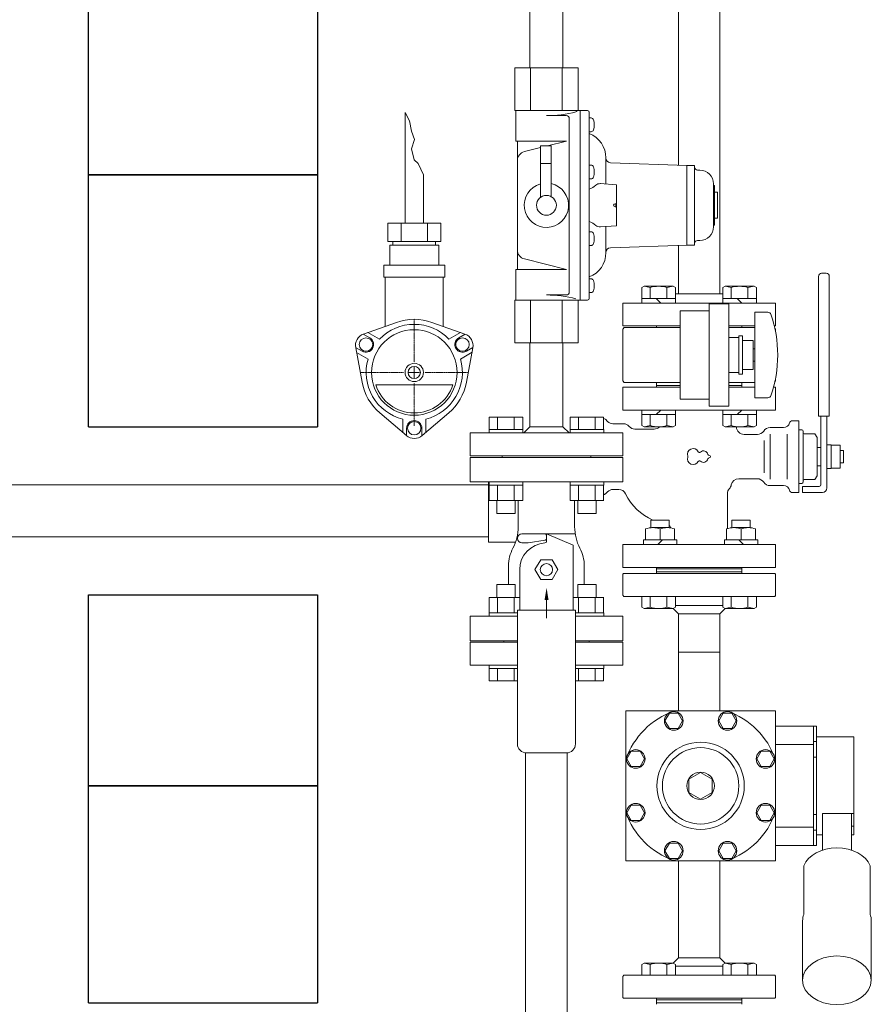
# Model space of a CAD drawing. Units: millimetres. Extents: x 3556 to 17756, y 2950 to 8651.
# Drawn here: x 5807 to 6365, y 6854 to 7499 of the extents above; entities that cross this region are included whole.
import ezdxf

# ---------------------------------------------------------------- set-up
doc = ezdxf.new("R2010")
doc.units = ezdxf.units.MM
doc.linetypes.add('CENTER2', pattern=[1.125, 0.75, -0.125, 0.125, -0.125])
doc.linetypes.add('実線', pattern=[0])
for name, color, linetype in [('1', 7, 'Continuous'), ('CSLAYER17', 7, 'Continuous'), ('HI_VB', 7, 'Continuous'), ('ガス管', 7, 'Continuous')]:
    doc.layers.add(name, color=color, linetype=linetype)
doc.layers.add('図面枠', color=7, linetype='Continuous', lineweight=50)

msp = doc.modelspace()

# ---------------------------------------------------------------- linework, layer by layer
at = {"color": 51, "linetype": 'Continuous', "lineweight": 9}
for p, q in [((6059.42, 7365.41), (6059.42, 7437.74)), ((6062.23, 7432.3), (6059.42, 7437.74)), ((6063.64, 7425.66), (6062.23, 7432.3)), ((6065.65, 7420.02), (6063.64, 7425.66)), ((6063.64, 7413.98), (6065.65, 7420.02)), ((6065.25, 7406.73), (6063.64, 7413.98)), ((6068.07, 7404.51), (6065.25, 7406.73)), ((6071.42, 7397.06), (6068.07, 7404.51)), ((6071.42, 7365.41), (6071.42, 7397.06)), ((6048.1, 7365.41), (6082.74, 7365.41)), ((6048.1, 7353.41), (6048.1, 7365.41)), ((6056.83, 7365.41), (6056.83, 7353.41)), ((6074.15, 7365.41), (6074.15, 7353.41)), ((6082.74, 7365.41), (6082.74, 7353.41)), ((6048.1, 7353.41), (6082.74, 7353.41)), ((6049.42, 7350.91), (6081.42, 7350.91)), ((6049.42, 7350.91), (6049.42, 7337.91)), ((6051.42, 7350.91), (6051.42, 7353.41)), ((6079.42, 7350.91), (6079.42, 7353.41)), ((6081.42, 7350.91), (6081.42, 7337.91)), ((6045.42, 7337.91), (6085.42, 7337.91)), ((6045.42, 7329.91), (6045.42, 7337.91)), ((6085.42, 7329.91), (6085.42, 7337.91)), ((6045.42, 7329.91), (6085.42, 7329.91)), ((6046.42, 7297.8), (6046.42, 7329.91)), ((6084.42, 7297.8), (6084.42, 7329.91)), ((6032.25, 7292.78), (6053.81, 7300.42)), ((6077.03, 7300.42), (6098.59, 7292.78)), ((6032, 7292.69), (6036.31, 7290.2)), ((6035.09, 7293.79), (6042.67, 7289.41)), ((6095.72, 7293.8), (6088.16, 7289.43)), ((6098.82, 7292.7), (6094.53, 7290.22)), ((6027.02, 7284.02), (6031.31, 7281.54)), ((6031.22, 7261.29), (6027.06, 7283.78)), ((6103.83, 7284.05), (6099.53, 7281.56)), ((6103.79, 7283.78), (6099.62, 7261.29)), ((6027.61, 7280.79), (6035.17, 7276.42)), ((6103.24, 7280.82), (6095.66, 7276.44)), ((6065.42, 7264.15), (6065.42, 7271.11)), ((6068.9, 7267.63), (6061.94, 7267.63)), ((6040.16, 7259.63), (6090.69, 7259.63)), ((6060.23, 7226.33), (6042.84, 7241.18)), ((6088.01, 7241.18), (6070.62, 7226.33)), ((6057.93, 7228.29), (6057.93, 7237.03)), ((6060.43, 7226.16), (6060.43, 7231.13)), ((6070.43, 7226.18), (6070.43, 7231.13)), ((6072.93, 7228.31), (6072.93, 7237.04))]:
    msp.add_line(p, q, dxfattribs=at)
at = {"color": 3, "linetype": 'Continuous', "lineweight": 9}
for p, q in [((6155.07, 7415.94), (6148.07, 7415.94)), ((6148.07, 7415.94), (6148.07, 7382.13)), ((6155.07, 7382.66), (6155.07, 7415.94)), ((6155.07, 7404.44), (6148.07, 7404.44))]:
    msp.add_line(p, q, dxfattribs=at)
at = {"color": 6, "linetype": 'Continuous', "lineweight": 9}
for p, q in [((6214.49, 7323.2), (6215.96, 7324.05)), ((6214.49, 7313.05), (6214.49, 7323.2)), ((6215.96, 7324.05), (6234.96, 7324.05)), ((6219.98, 7323.2), (6215.96, 7324.05)), ((6219.98, 7316.05), (6219.98, 7323.2)), ((6230.95, 7323.2), (6234.96, 7324.05)), ((6230.95, 7316.05), (6230.95, 7323.2)), ((6236.43, 7323.2), (6234.96, 7324.05)), ((6236.43, 7313.05), (6236.43, 7323.2)), ((6267.53, 7323.2), (6269, 7324.05)), ((6267.53, 7313.05), (6267.53, 7323.2)), ((6269, 7324.05), (6288, 7324.05)), ((6273.01, 7323.2), (6269, 7324.05)), ((6273.01, 7316.05), (6273.01, 7323.2)), ((6283.98, 7323.2), (6288, 7324.05)), ((6283.98, 7316.05), (6283.98, 7323.2)), ((6289.47, 7323.2), (6288, 7324.05)), ((6289.47, 7313.05), (6289.47, 7323.2)), ((6214.49, 7316.05), (6236.43, 7316.05)), ((6226.96, 7313.05), (6223.96, 7316.05)), ((6267.53, 7316.05), (6289.47, 7316.05)), ((6280, 7313.05), (6277, 7316.05)), ((6258.48, 7312.55), (6258.48, 7245.55)), ((6258.48, 7312.55), (6271.48, 7312.55)), ((6271.48, 7312.55), (6271.48, 7245.55)), ((6239.48, 7250.05), (6239.48, 7308.05)), ((6258.48, 7308.05), (6239.48, 7308.05)), ((6201.98, 7296.05), (6202.98, 7297.05)), ((6201.98, 7262.05), (6201.98, 7296.05)), ((6239.48, 7297.05), (6202.98, 7297.05)), ((6271.48, 7297.05), (6288.48, 7297.05)), ((6301.59, 7296.44), (6301.98, 7296.05)), ((6301.98, 7294.56), (6301.98, 7296.05)), ((6301.98, 7262.05), (6301.98, 7263.55)), ((6201.98, 7262.05), (6202.98, 7261.05)), ((6239.48, 7261.05), (6202.98, 7261.05)), ((6223.98, 7258.05), (6223.98, 7261.05)), ((6223.98, 7259.05), (6223.98, 7258.05)), ((6223.98, 7259.05), (6239.48, 7259.05)), ((6271.48, 7261.05), (6288.48, 7261.05)), ((6279.98, 7259.05), (6271.48, 7259.05)), ((6279.98, 7258.05), (6279.98, 7261.05)), ((6279.98, 7259.05), (6279.98, 7258.05)), ((6301.98, 7262.05), (6301.59, 7261.66)), ((6258.48, 7250.05), (6239.48, 7250.05)), ((6271.48, 7245.55), (6258.48, 7245.55)), ((6214.49, 7243.05), (6214.49, 7232.9)), ((6214.49, 7240.05), (6236.43, 7240.05)), ((6219.98, 7240.05), (6219.98, 7232.9)), ((6226.96, 7243.05), (6223.96, 7240.05)), ((6230.95, 7240.05), (6230.95, 7232.9)), ((6236.43, 7243.05), (6236.43, 7232.9)), ((6267.53, 7243.05), (6267.53, 7232.9)), ((6267.53, 7240.05), (6289.47, 7240.05)), ((6273.01, 7240.05), (6273.01, 7232.9)), ((6280, 7243.05), (6277, 7240.05)), ((6283.98, 7240.05), (6283.98, 7232.9)), ((6289.47, 7243.05), (6289.47, 7232.9)), ((6214.49, 7232.9), (6215.96, 7232.05)), ((6219.98, 7232.9), (6215.96, 7232.05)), ((6215.96, 7232.05), (6234.96, 7232.05)), ((6230.95, 7232.9), (6234.96, 7232.05)), ((6236.43, 7232.9), (6234.96, 7232.05)), ((6267.53, 7232.9), (6269, 7232.05)), ((6273.01, 7232.9), (6269, 7232.05)), ((6269, 7232.05), (6288, 7232.05)), ((6283.98, 7232.9), (6288, 7232.05)), ((6289.47, 7232.9), (6288, 7232.05)), ((6220.46, 7171.05), (6232.46, 7171.05)), ((6220.46, 7166.05), (6220.46, 7171.05)), ((6232.46, 7166.05), (6232.46, 7171.05)), ((6273.5, 7171.05), (6285.5, 7171.05)), ((6273.5, 7166.05), (6273.5, 7171.05)), ((6285.5, 7166.05), (6285.5, 7171.05)), ((6216.96, 7158.05), (6216.96, 7165.2)), ((6220.98, 7166.05), (6231.95, 7166.05)), ((6226.46, 7158.05), (6226.46, 7165.2)), ((6235.96, 7158.05), (6235.96, 7165.2)), ((6270, 7158.05), (6270, 7165.2)), ((6284.98, 7166.05), (6274.01, 7166.05)), ((6279.5, 7158.05), (6279.5, 7165.2)), ((6289, 7158.05), (6289, 7165.2)), ((6215.49, 7155.05), (6215.49, 7158.05)), ((6215.49, 7158.05), (6237.43, 7158.05)), ((6224.96, 7155.05), (6227.96, 7158.05)), ((6237.43, 7155.05), (6237.43, 7158.05)), ((6268.53, 7155.05), (6268.53, 7158.05)), ((6290.47, 7158.05), (6268.53, 7158.05)), ((6281, 7155.05), (6278, 7158.05)), ((6290.47, 7155.05), (6290.47, 7158.05)), ((6202.48, 7136.05), (6201.98, 7135.55)), ((6202.48, 7136.05), (6201.98, 7135.55)), ((6201.98, 7121.76), (6201.98, 7135.55)), ((6202.48, 7136.05), (6251.98, 7136.05)), ((6223.98, 7136.05), (6223.98, 7140.05)), ((6223.98, 7139.05), (6279.98, 7139.05)), ((6224.01, 7139.05), (6223.98, 7139.02)), ((6223.98, 7137.05), (6251.98, 7137.05)), ((6223.98, 7136.05), (6223.98, 7137.05)), ((6223.98, 7137.05), (6251.98, 7137.05)), ((6223.98, 7136.05), (6223.98, 7137.05)), ((6223.98, 7137.05), (6251.98, 7137.05)), ((6223.98, 7136.05), (6223.98, 7137.05)), ((6279.98, 7137.05), (6251.98, 7137.05)), ((6279.98, 7137.05), (6251.98, 7137.05)), ((6279.98, 7137.05), (6251.98, 7137.05)), ((6301.48, 7136.05), (6251.98, 7136.05)), ((6279.98, 7136.05), (6279.98, 7140.05)), ((6279.98, 7136.05), (6279.98, 7137.05)), ((6279.98, 7136.05), (6279.98, 7137.05)), ((6301.48, 7136.05), (6301.98, 7135.55)), ((6301.48, 7136.05), (6301.98, 7135.55)), ((6301.98, 7121.55), (6301.98, 7135.55)), ((6201.98, 7121.76), (6202.69, 7121.05)), ((6301.48, 7121.05), (6301.98, 7121.55)), ((6202.69, 7121.05), (6251.98, 7121.05)), ((6214.49, 7121.05), (6214.49, 7113.9)), ((6219.98, 7121.05), (6219.98, 7113.9)), ((6230.95, 7121.05), (6230.95, 7113.9)), ((6236.43, 7121.05), (6236.43, 7113.9)), ((6301.48, 7121.05), (6251.98, 7121.05)), ((6267.53, 7121.05), (6267.53, 7113.9)), ((6273.01, 7121.05), (6273.01, 7113.9)), ((6283.98, 7121.05), (6283.98, 7113.9)), ((6289.47, 7121.05), (6289.47, 7113.9)), ((6214.49, 7113.9), (6215.96, 7113.05)), ((6219.98, 7113.9), (6215.96, 7113.05)), ((6215.96, 7113.05), (6234.96, 7113.05)), ((6230.95, 7113.9), (6234.96, 7113.05)), ((6236.43, 7113.9), (6234.96, 7113.05)), ((6238.38, 7109.65), (6234.97, 7113.06)), ((6267.53, 7115.05), (6236.43, 7115.05)), ((6238.38, 7046.05), (6238.38, 7109.65)), ((6265.58, 7109.65), (6238.38, 7109.65)), ((6265.58, 7109.65), (6268.99, 7113.06)), ((6265.58, 7046.05), (6265.58, 7109.65)), ((6267.53, 7113.9), (6269, 7113.05)), ((6273.01, 7113.9), (6269, 7113.05)), ((6288, 7113.05), (6269, 7113.05)), ((6283.98, 7113.9), (6288, 7113.05)), ((6289.47, 7113.9), (6288, 7113.05)), ((6301.98, 7046.05), (6203.98, 7046.05)), ((6203.98, 7046.05), (6203.98, 6948.05)), ((6232.49, 7044.55), (6229.61, 7039.55)), ((6238.27, 7044.55), (6232.49, 7044.55)), ((6241.15, 7039.55), (6238.27, 7044.55)), ((6267.69, 7044.55), (6264.81, 7039.55)), ((6273.47, 7044.55), (6267.69, 7044.55)), ((6276.35, 7039.55), (6273.47, 7044.55)), ((6301.98, 6948.05), (6301.98, 7046.05)), ((6229.61, 7039.55), (6232.49, 7034.55)), ((6238.27, 7034.55), (6241.15, 7039.55)), ((6264.81, 7039.55), (6267.69, 7034.55)), ((6273.47, 7034.55), (6276.35, 7039.55)), ((6232.49, 7034.55), (6238.27, 7034.55)), ((6267.69, 7034.55), (6273.47, 7034.55)), ((6328.98, 7036.15), (6301.98, 7036.15)), ((6326.98, 7036.15), (6326.98, 6957.95)), ((6328.98, 7036.15), (6328.98, 6957.95)), ((6328.98, 7026.03), (6326.98, 7026.03)), ((6353.28, 7029.05), (6328.98, 7029.05)), ((6353.28, 6965.05), (6353.28, 7029.05)), ((6207.59, 7019.65), (6204.71, 7014.65)), ((6213.37, 7019.65), (6207.59, 7019.65)), ((6216.25, 7014.65), (6213.37, 7019.65)), ((6292.59, 7019.65), (6289.71, 7014.65)), ((6298.37, 7019.65), (6292.59, 7019.65)), ((6301.25, 7014.65), (6298.37, 7019.65)), ((6326.98, 7024.05), (6301.98, 7024.05)), ((6204.71, 7014.65), (6207.59, 7009.65)), ((6213.37, 7009.65), (6216.25, 7014.65)), ((6289.71, 7014.65), (6292.59, 7009.65)), ((6298.37, 7009.65), (6301.25, 7014.65)), ((6326.98, 7015.85), (6328.98, 7015.85)), ((6207.59, 7009.65), (6213.37, 7009.65)), ((6252.98, 7005.85), (6245.36, 7001.45)), ((6260.6, 7001.45), (6252.98, 7005.85)), ((6292.59, 7009.65), (6298.37, 7009.65)), ((6245.36, 7001.45), (6245.36, 6992.66)), ((6260.6, 6992.66), (6260.6, 7001.45)), ((6245.36, 6992.66), (6252.98, 6988.26)), ((6252.98, 6988.26), (6260.6, 6992.66)), ((6207.59, 6984.45), (6204.71, 6979.45)), ((6213.37, 6984.45), (6207.59, 6984.45)), ((6216.25, 6979.45), (6213.37, 6984.45)), ((6292.59, 6984.45), (6289.71, 6979.45)), ((6298.37, 6984.45), (6292.59, 6984.45)), ((6301.25, 6979.45), (6298.37, 6984.45)), ((6204.71, 6979.45), (6207.59, 6974.45)), ((6207.59, 6974.45), (6213.37, 6974.45)), ((6213.37, 6974.45), (6216.25, 6979.45)), ((6289.71, 6979.45), (6292.59, 6974.45)), ((6292.59, 6974.45), (6298.37, 6974.45)), ((6298.37, 6974.45), (6301.25, 6979.45)), ((6326.98, 6978.25), (6328.98, 6978.25)), ((6332.78, 6954.91), (6332.78, 6979)), ((6332.78, 6979), (6353.28, 6979)), ((6351.78, 6954.91), (6351.78, 6979)), ((6326.98, 6970.05), (6301.98, 6970.05)), ((6328.98, 6968.08), (6326.98, 6968.08)), ((6353.28, 6970.65), (6351.78, 6970.65)), ((6332.78, 6965.05), (6328.98, 6965.05)), ((6353.28, 6965.05), (6351.78, 6965.05)), ((6232.49, 6959.55), (6229.61, 6954.55)), ((6229.61, 6954.55), (6232.49, 6949.55)), ((6238.27, 6959.55), (6232.49, 6959.55)), ((6241.15, 6954.55), (6238.27, 6959.55)), ((6238.27, 6949.55), (6241.15, 6954.55)), ((6267.69, 6959.55), (6264.81, 6954.55)), ((6264.81, 6954.55), (6267.69, 6949.55)), ((6273.47, 6959.55), (6267.69, 6959.55)), ((6276.35, 6954.55), (6273.47, 6959.55)), ((6273.47, 6949.55), (6276.35, 6954.55)), ((6328.98, 6957.95), (6301.98, 6957.95)), ((6301.98, 6948.05), (6203.98, 6948.05)), ((6232.49, 6949.55), (6238.27, 6949.55)), ((6238.38, 6948.05), (6238.38, 6884.45)), ((6265.58, 6948.05), (6265.58, 6884.45)), ((6267.69, 6949.55), (6273.47, 6949.55)), ((6320.6, 6912.91), (6320.6, 6944.73)), ((6363.97, 6912.91), (6363.97, 6944.73)), ((6319.78, 6869.77), (6319.78, 6908.88)), ((6364.78, 6869.77), (6364.78, 6908.88)), ((6238.38, 6884.45), (6234.97, 6881.05)), ((6265.58, 6884.45), (6238.38, 6884.45)), ((6265.58, 6884.45), (6268.99, 6881.05)), ((6214.49, 6880.2), (6215.96, 6881.05)), ((6214.49, 6873.05), (6214.49, 6880.2)), ((6215.96, 6881.05), (6234.96, 6881.05)), ((6219.98, 6880.2), (6215.96, 6881.05)), ((6219.98, 6873.05), (6219.98, 6880.2)), ((6230.95, 6880.2), (6234.96, 6881.05)), ((6230.95, 6873.05), (6230.95, 6880.2)), ((6236.43, 6880.2), (6234.96, 6881.05)), ((6236.43, 6873.05), (6236.43, 6880.2)), ((6267.53, 6879.05), (6236.43, 6879.05)), ((6267.53, 6880.2), (6269, 6881.05)), ((6267.53, 6873.05), (6267.53, 6880.2)), ((6273.01, 6880.2), (6269, 6881.05)), ((6288, 6881.05), (6269, 6881.05)), ((6273.01, 6873.05), (6273.01, 6880.2)), ((6283.98, 6880.2), (6288, 6881.05)), ((6283.98, 6873.05), (6283.98, 6880.2)), ((6289.47, 6880.2), (6288, 6881.05)), ((6289.47, 6873.05), (6289.47, 6880.2)), ((6201.98, 6872.34), (6202.69, 6873.05)), ((6201.98, 6872.34), (6201.98, 6858.55)), ((6202.69, 6873.05), (6251.98, 6873.05)), ((6301.48, 6873.05), (6251.98, 6873.05)), ((6301.48, 6873.05), (6301.98, 6872.55)), ((6301.98, 6872.55), (6301.98, 6858.55)), ((6202.48, 6858.05), (6201.98, 6858.55)), ((6202.48, 6858.05), (6201.98, 6858.55)), ((6202.48, 6858.05), (6251.98, 6858.05)), ((6223.98, 6858.05), (6223.98, 6854.05)), ((6223.98, 6858.05), (6223.98, 6857.05)), ((6223.98, 6858.05), (6223.98, 6857.05)), ((6223.98, 6858.05), (6223.98, 6857.05)), ((6301.48, 6858.05), (6251.98, 6858.05)), ((6279.98, 6858.05), (6279.98, 6854.05)), ((6279.98, 6858.05), (6279.98, 6857.05)), ((6279.98, 6858.05), (6279.98, 6857.05)), ((6301.48, 6858.05), (6301.98, 6858.55)), ((6301.48, 6858.05), (6301.98, 6858.55)), ((6223.98, 6857.05), (6251.98, 6857.05)), ((6223.98, 6857.05), (6251.98, 6857.05)), ((6223.98, 6857.05), (6251.98, 6857.05)), ((6224.01, 6855.05), (6223.98, 6855.09)), ((6223.98, 6855.05), (6279.98, 6855.05)), ((6279.98, 6857.05), (6251.98, 6857.05)), ((6279.98, 6857.05), (6251.98, 6857.05)), ((6279.98, 6857.05), (6251.98, 6857.05))]:
    msp.add_line(p, q, dxfattribs=at)
at = {"color": 51, "linetype": 'CENTER2', "lineweight": 9}
for p, q in [((6065.42, 7274.59), (6065.42, 7302.53)), ((6058.47, 7267.63), (6030.52, 7267.63)), ((6100.32, 7267.63), (6072.38, 7267.63)), ((6065.42, 7232.73), (6065.42, 7260.67))]:
    msp.add_line(p, q, dxfattribs=at)
at = {"color": 6, "lineweight": 9}
msp.add_line((6238.38, 7084.64), (6265.58, 7084.64), dxfattribs=at)
at = {"color": 3, "linetype": 'Continuous', "lineweight": 9}
msp.add_circle((6151.98, 7377.05), 6.5, dxfattribs=at)
at = {"color": 51, "linetype": 'Continuous', "lineweight": 9}
for centre, radius in [((6065.42, 7267.63), 28), ((6033.81, 7285.88), 4.4), ((6097.02, 7285.88), 4.4), ((6065.42, 7267.63), 6), ((6065.42, 7267.63), 4), ((6065.43, 7231.14), 4.4)]:
    msp.add_circle(centre, radius, dxfattribs=at)
at = {"color": 6, "linetype": 'Continuous', "lineweight": 9}
for centre, radius in [((6235.38, 7039.55), 6.1), ((6270.58, 7039.55), 6.1), ((6252.98, 6997.05), 28.6), ((6210.48, 7014.65), 6.1), ((6252.98, 6997.05), 25), ((6295.48, 7014.65), 6.1), ((6252.98, 6997.05), 9), ((6210.48, 6979.45), 6.1), ((6295.48, 6979.45), 6.1), ((6235.38, 6954.55), 6.1), ((6270.58, 6954.55), 6.1)]:
    msp.add_circle(centre, radius, dxfattribs=at)
at = {"color": 3, "linetype": 'Continuous', "lineweight": 9}
msp.add_arc((6151.98, 7377.05), 14.5, 105.64631, 77.69824, dxfattribs=at)
at = {"color": 6, "linetype": 'Continuous', "lineweight": 9}
for centre, radius, start, end in [((6225.46, 7305.9), 18.15, 72.41211, 107.58789), ((6278.5, 7305.9), 18.15, 72.41211, 107.58789), ((6225.46, 7250.2), 18.15, 252.41211, 287.58789), ((6278.5, 7250.2), 18.15, 252.41211, 287.58789), ((6221.71, 7152.65), 13.42, 69.27401, 110.72599), ((6231.21, 7152.65), 13.42, 69.27401, 110.72599), ((6274.75, 7152.65), 13.42, 69.27401, 110.72599), ((6284.25, 7152.65), 13.42, 69.27401, 110.72599), ((6225.46, 7131.2), 18.15, 252.41211, 287.58789), ((6278.5, 7131.2), 18.15, 252.41211, 287.58789), ((6252.98, 6997.05), 52, 109.55721, 160.44279), ((6252.98, 6997.05), 52, 19.55721, 70.44279), ((6252.98, 6997.05), 52, 199.55721, 250.44279), ((6252.98, 6997.05), 52, 289.55721, 340.44279), ((6225.46, 6862.9), 18.15, 72.41211, 107.58789), ((6278.5, 6862.9), 18.15, 72.41211, 107.58789)]:
    msp.add_arc(centre, radius, start, end, dxfattribs=at)
at = {"color": 51, "linetype": 'Continuous', "lineweight": 9}
for centre, radius, start, end in [((6065.42, 7267.63), 34.78, 70.49655, 109.50345), ((6065.42, 7267.63), 31.5, 43.79564, 136.24734), ((6034.92, 7285.24), 8, 109.50345, 190.49655), ((6033.81, 7285.88), 5, 240.00002, 59.99998), ((6097.03, 7285.88), 5, 120.00002, 299.99998), ((6095.92, 7285.24), 8, 349.50345, 70.49655), ((6065.42, 7267.63), 31.5, 163.79564, 256.24734), ((6065.42, 7267.63), 31.5, 283.79564, 16.24734), ((6065.42, 7267.63), 34.78, 190.49655, 229.50345), ((6065.42, 7267.63), 26.5, 197.57096, 342.42904), ((6065.42, 7267.63), 34.78, 310.49655, 349.50345), ((6065.42, 7231.13), 5, 0.00002, 179.99998), ((6065.42, 7232.41), 8, 229.50345, 310.49655)]:
    msp.add_arc(centre, radius, start, end, dxfattribs=at)
at = {"color": 6, "linetype": 'Continuous', "lineweight": 9}
for centre, start_param, end_param in [((6342.28, 6940.48), 3.411526, 6.013252), ((6342.28, 6908.66), 6.013253, 6.283185), ((6342.28, 6908.66), 3.141593, 3.411526)]:
    msp.add_ellipse(centre, major_axis=(-22.5, 0), ratio=0.707111, start_param=start_param, end_param=end_param, dxfattribs=at)
msp.add_ellipse((6342.28, 6869.77), major_axis=(-22.5, 0), ratio=0.707111, dxfattribs=at)
at = {"layer": '1', "color": 3, "linetype": 'Continuous', "lineweight": 9}
for p, q in [((6141.13, 7469.28), (6141.13, 7520.05)), ((6162.83, 7469.28), (6162.83, 7520.05)), ((6131.2, 7467.05), (6131.2, 7439.05)), ((6172.77, 7467.05), (6131.2, 7467.05)), ((6141.13, 7469.28), (6141.2, 7467.05)), ((6141.59, 7439.05), (6141.59, 7467.05)), ((6162.37, 7439.05), (6162.37, 7467.05)), ((6162.83, 7469.28), (6162.76, 7467.05)), ((6172.77, 7467.05), (6172.77, 7439.05)), ((6178.98, 7439.05), (6131.2, 7439.05)), ((6131.98, 7419.05), (6131.98, 7439.05)), ((6173.98, 7315.05), (6173.98, 7439.05)), ((6179.98, 7316.05), (6179.98, 7438.05)), ((6164.98, 7435.74), (6151.98, 7435.74)), ((6166.98, 7320.37), (6166.98, 7433.74)), ((6179.98, 7434.21), (6181.27, 7434.21)), ((6179.98, 7432.21), (6179.98, 7434.21)), ((6179.98, 7427.21), (6179.98, 7432.21)), ((6179.98, 7425.21), (6181.27, 7425.21)), ((6131.98, 7419.05), (6165.11, 7419.05)), ((6132.98, 7335.05), (6132.98, 7419.05)), ((6165.11, 7419.05), (6152.61, 7415.94)), ((6148.07, 7414.81), (6137.53, 7412.18)), ((6190.98, 7391), (6190.98, 7407.94)), ((6179.98, 7403.37), (6181.27, 7403.37)), ((6179.98, 7401.37), (6179.98, 7396.37)), ((6193.87, 7404.94), (6243.98, 7403.05)), ((6248.98, 7403.05), (6243.98, 7403.05)), ((6243.98, 7403.05), (6243.98, 7351.05)), ((6248.98, 7403.05), (6248.98, 7351.05)), ((6250.98, 7400.05), (6252.48, 7400.05)), ((6179.98, 7396.37), (6179.98, 7394.37)), ((6179.98, 7394.37), (6181.27, 7394.37)), ((6197.98, 7390.55), (6187.29, 7391.24)), ((6197.98, 7363.55), (6197.98, 7390.55)), ((6261.48, 7363.05), (6261.48, 7391.05)), ((6261.98, 7390.05), (6261.48, 7390.05)), ((6261.98, 7390.05), (6261.98, 7364.05)), ((6263.98, 7385.55), (6261.98, 7385.55)), ((6263.98, 7385.55), (6263.98, 7368.55)), ((6196.98, 7378.05), (6197.98, 7378.05)), ((6196.98, 7376.05), (6197.98, 7376.05)), ((6197.48, 7376.05), (6197.48, 7378.05)), ((6263.98, 7368.55), (6261.98, 7368.55)), ((6197.98, 7363.55), (6187.29, 7362.87)), ((6190.98, 7346.16), (6190.98, 7363.11)), ((6261.98, 7364.05), (6261.48, 7364.05)), ((6179.98, 7359.74), (6181.27, 7359.74)), ((6179.98, 7357.74), (6179.98, 7352.74)), ((6250.98, 7354.05), (6252.48, 7354.05)), ((6179.98, 7352.74), (6179.98, 7350.74)), ((6179.98, 7350.74), (6181.27, 7350.74)), ((6193.87, 7349.16), (6243.98, 7351.05)), ((6248.98, 7351.05), (6243.98, 7351.05)), ((6165.11, 7335.05), (6137.53, 7341.93)), ((6131.98, 7335.05), (6131.98, 7315.05)), ((6131.98, 7335.05), (6165.11, 7335.05)), ((6179.98, 7328.89), (6181.27, 7328.89)), ((6179.98, 7326.89), (6179.98, 7321.89)), ((6179.98, 7321.89), (6179.98, 7319.89)), ((6131.2, 7287.05), (6131.2, 7315.05)), ((6178.98, 7315.05), (6131.2, 7315.05)), ((6141.59, 7287.05), (6141.59, 7315.05)), ((6164.98, 7318.37), (6151.98, 7318.37)), ((6162.37, 7287.05), (6162.37, 7315.05)), ((6172.77, 7287.05), (6172.77, 7315.05)), ((6179.98, 7319.89), (6181.27, 7319.89)), ((6172.77, 7287.05), (6131.2, 7287.05)), ((6141.13, 7287.05), (6141.13, 7232.05)), ((6162.83, 7287.05), (6162.83, 7232.05)), ((6137.13, 7228.05), (6141.13, 7232.05)), ((6141.13, 7232.05), (6162.83, 7232.05)), ((6166.83, 7228.05), (6162.83, 7232.05)), ((6101.98, 7228.05), (6101.98, 7213.05)), ((6201.98, 7228.05), (6201.98, 7213.05)), ((6201.98, 7213.05), (6101.98, 7213.05)), ((6122.98, 7213.05), (6122.98, 7212.05)), ((6180.98, 7212.05), (6122.98, 7212.05)), ((6180.98, 7213.05), (6180.98, 7212.05))]:
    msp.add_line(p, q, dxfattribs=at)
for centre, radius, start, end in [((6151.98, 7512.53), 76.79, 270, 284.5982), ((6171.12, 7439.05), 0.863, 284.5982, 0), ((6178.98, 7438.05), 1, 0, 90), ((6164.98, 7433.74), 2, 0, 90), ((6181.27, 7432.61), 1.6, 16.19135, 90), ((6171.28, 7429.71), 12, 343.80865, 16.19135), ((6181.27, 7426.81), 1.6, 270, 343.80865), ((6173.98, 7408.05), 17, 0, 69.33268), ((6138.98, 7406.36), 6, 104, 180), ((6193.98, 7407.94), 3, 180, 267.83892), ((6181.27, 7401.77), 1.6, 16.19135, 90), ((6171.28, 7398.87), 12, 343.80865, 16.19135), ((6250.98, 7402.05), 2, 180, 270), ((6252.48, 7391.05), 9, 0, 90), ((6181.27, 7395.97), 1.6, 270, 343.80865), ((6176.01, 7399.17), 12.24, 288.93053, 312.77681), ((6187.04, 7387.24), 4, 86.34304, 132.77681), ((6196.98, 7377.05), 1, 90, 270), ((6176.01, 7354.94), 12.24, 47.22319, 71.06947), ((6187.04, 7366.86), 4, 227.22319, 273.65697), ((6252.48, 7363.05), 9, 270, 0), ((6181.27, 7358.14), 1.6, 16.19135, 90), ((6171.28, 7355.24), 12, 343.80865, 16.19135), ((6250.98, 7352.05), 2, 90, 180), ((6138.98, 7347.75), 6, 180, 256), ((6181.27, 7352.34), 1.6, 270, 343.80865), ((6193.98, 7346.16), 3, 92.16108, 180), ((6173.98, 7346.05), 17, 290.66732, 0), ((6181.27, 7327.29), 1.6, 16.19135, 90), ((6171.28, 7324.39), 12, 343.80865, 16.19135), ((6151.98, 7241.58), 76.79, 75.4018, 90), ((6164.98, 7320.37), 2, 270, 0), ((6178.98, 7316.05), 1, 270, 0), ((6181.27, 7321.49), 1.6, 270, 343.80865)]:
    msp.add_arc(centre, radius, start, end, dxfattribs=at)
at = {"layer": 'CSLAYER17', "color": 6, "lineweight": 9}
for p, q in [((6288.48, 7307.05), (6288.48, 7251.05)), ((6297.07, 7307.05), (6288.48, 7307.05)), ((6271.48, 7290.55), (6277.98, 7290.55)), ((6277.98, 7291.55), (6277.98, 7266.55)), ((6280.48, 7291.55), (6277.98, 7291.55)), ((6280.48, 7291.55), (6280.48, 7266.55)), ((6287.48, 7288.55), (6280.48, 7288.55)), ((6287.48, 7288.55), (6287.48, 7269.55)), ((6288.48, 7283.05), (6287.48, 7283.05)), ((6288.48, 7275.05), (6287.48, 7275.05)), ((6271.48, 7267.55), (6277.98, 7267.55)), ((6280.48, 7266.55), (6277.98, 7266.55)), ((6280.48, 7269.55), (6287.48, 7269.55)), ((6297.07, 7251.05), (6288.48, 7251.05))]:
    msp.add_line(p, q, dxfattribs=at)
for centre, radius, start, end in [((6297.07, 7305.05), 2, 19.24031, 90), ((6222.58, 7279.05), 80.9, 340.75969, 19.24031), ((6297.07, 7253.05), 2, 270, 340.75969)]:
    msp.add_arc(centre, radius, start, end, dxfattribs=at)
at = {"layer": 'HI_VB', "color": 6, "linetype": 'Continuous', "lineweight": 9}
for p, q in [((6330.23, 7239.05), (6330.23, 7330.55)), ((6335.23, 7332.55), (6332.23, 7332.55)), ((6337.23, 7239.05), (6337.23, 7330.55)), ((6337.23, 7239.05), (6330.23, 7239.05)), ((6331.73, 7194.05), (6331.73, 7239.05)), ((6335.73, 7192.05), (6335.73, 7239.05)), ((6192.02, 7235.52), (6190.57, 7236.97)), ((6202.38, 7234.05), (6195.55, 7234.05)), ((6298.48, 7231.55), (6307.34, 7231.55)), ((6313.15, 7236.05), (6317.23, 7236.05)), ((6317.23, 7189.05), (6317.23, 7236.05)), ((6209.98, 7230.55), (6222.48, 7230.55)), ((6281.48, 7227.05), (6290.13, 7227.05)), ((6317.23, 7230.05), (6319.23, 7230.05)), ((6320.23, 7229.05), (6320.23, 7228.05)), ((6320.23, 7196.05), (6320.23, 7229.05)), ((6320.73, 7227.55), (6327.79, 7227.55)), ((6329.23, 7225.05), (6327.79, 7227.55)), ((6329.23, 7200.05), (6329.23, 7225.05)), ((6329.23, 7218.55), (6331.73, 7218.55)), ((6331.73, 7206.55), (6331.73, 7218.55)), ((6335.73, 7220.25), (6338.43, 7220.25)), ((6338.43, 7220.25), (6338.43, 7204.85)), ((6338.43, 7220.05), (6344.43, 7220.05)), ((6344.43, 7220.05), (6344.43, 7205.05)), ((6344.43, 7216.55), (6346.48, 7216.55)), ((6346.48, 7216.55), (6346.48, 7208.55)), ((6329.23, 7206.55), (6331.73, 7206.55)), ((6346.48, 7208.55), (6344.43, 7208.55)), ((6329.23, 7200.05), (6327.79, 7197.55)), ((6338.43, 7204.85), (6335.73, 7204.85)), ((6344.43, 7205.05), (6338.43, 7205.05)), ((6277.98, 7198.05), (6290.13, 7198.05)), ((6298.48, 7193.55), (6307.34, 7193.55)), ((6317.23, 7195.05), (6319.23, 7195.05)), ((6319.73, 7193.05), (6319.73, 7189.05)), ((6330.73, 7193.05), (6319.73, 7193.05)), ((6320.23, 7196.05), (6320.23, 7197.05)), ((6320.73, 7197.55), (6327.79, 7197.55)), ((6192.02, 7189.59), (6190.57, 7188.14)), ((6199.37, 7191.05), (6195.55, 7191.05)), ((6270.48, 7188.22), (6270.48, 7165.38)), ((6313.15, 7189.05), (6317.23, 7189.05)), ((6319.73, 7189.05), (6332.73, 7189.05))]:
    msp.add_line(p, q, dxfattribs=at)
at = {"layer": 'HI_VB', "color": 6, "lineweight": 9}
for p, q in [((6201.98, 7243.05), (6201.98, 7258.05)), ((6201.98, 7258.05), (6239.48, 7258.05)), ((6271.48, 7258.05), (6288.48, 7258.05)), ((6300.71, 7258.05), (6301.98, 7258.05)), ((6301.98, 7258.05), (6301.98, 7243.05)), ((6301.98, 7243.05), (6201.98, 7243.05)), ((6298.48, 7197.76), (6298.48, 7227.34)), ((6309.6, 7197.76), (6309.6, 7227.34)), ((6294.65, 7202.03), (6294.65, 7223.08)), ((6201.98, 7140.05), (6201.98, 7155.05)), ((6201.98, 7155.05), (6301.98, 7155.05)), ((6301.98, 7155.05), (6301.98, 7140.05)), ((6301.98, 7140.05), (6201.98, 7140.05))]:
    msp.add_line(p, q, dxfattribs=at)
at = {"layer": 'HI_VB', "color": 6, "linetype": 'Continuous', "lineweight": 9}
for centre, radius, start, end in [((6332.23, 7330.55), 2, 90, 180), ((6335.23, 7330.55), 2, 0, 90), ((6189.15, 7235.55), 2, 45, 80.95009), ((6195.55, 7239.05), 5, 225, 270), ((6202.38, 7229.05), 5, 40.5416, 90), ((6209.98, 7235.55), 5, 220.5416, 270), ((6222.48, 7235.55), 5, 270, 315.57495), ((6281.48, 7232.05), 5, 180, 270), ((6298.48, 7226.55), 5, 90, 146.63299), ((6307.34, 7235.55), 4, 270, 345.52249), ((6313.15, 7234.05), 2, 90.00002, 165.52244), ((6290.13, 7232.05), 5, 270, 326.63299), ((6319.23, 7229.05), 1, 0, 90), ((6320.73, 7228.05), 0.5, 180, 270), ((6268.18, 7195.05), 5, 316.86931, 348.46298), ((6277.98, 7193.05), 5, 90, 168.46304), ((6290.13, 7193.05), 5, 33.36701, 90), ((6298.48, 7198.55), 5, 213.36701, 270), ((6307.34, 7189.55), 4, 14.47751, 90), ((6319.23, 7196.05), 1, 270, 0), ((6320.73, 7197.05), 0.5, 90, 180), ((6330.73, 7194.05), 1, 270, 0), ((6189.15, 7189.55), 2, 279.04991, 315), ((6195.55, 7186.05), 5, 90, 135), ((6199.37, 7186.05), 5, 25.4656, 90), ((6235.48, 7203.25), 35, 205.46561, 246.92119), ((6275.48, 7188.22), 5, 136.86935, 179.99998), ((6313.15, 7191.05), 2, 194.47756, 269.99998), ((6332.73, 7192.05), 3, 270, 0), ((6230.48, 7165.25), 3, 12.33729, 48.61057)]:
    msp.add_arc(centre, radius, start, end, dxfattribs=at)
at = {"layer": 'HI_VB', "color": 6, "lineweight": 9}
for centre, radius, start, end in [((6248.11, 7214.05), 3.75, 27.37585, 198.81906), ((6248.11, 7211.05), 3.75, 161.18094, 332.62415), ((6243.7, 7212.55), 0.9, 341.18094, 18.81906), ((6252.24, 7216.19), 0.9, 207.37585, 312.22076), ((6254.86, 7213.3), 3, 13.33315, 132.22076), ((6258.65, 7214.2), 0.9, 193.33315, 268.44143), ((6258.65, 7210.9), 0.9, 91.55857, 166.66685), ((6258.61, 7212.55), 0.75, 271.55857, 88.44143), ((6252.24, 7208.91), 0.9, 47.77924, 152.62415), ((6254.86, 7211.8), 3, 227.77924, 346.66685)]:
    msp.add_arc(centre, radius, start, end, dxfattribs=at)
at = {"layer": 'ガス管', "color": 6, "linetype": '実線', "lineweight": 9, "ltscale": 0.001}
for p, q in [((6238.38, 7755.05), (6238.38, 7403.26)), ((6265.58, 7755.05), (6265.58, 7319.05)), ((6238.38, 7350.84), (6238.38, 7319.05)), ((6236.43, 7319.05), (6267.53, 7319.05)), ((6201.98, 7313.05), (6201.98, 7298.05)), ((6201.98, 7313.05), (6301.98, 7313.05)), ((6301.98, 7298.05), (6301.98, 7313.05)), ((6201.98, 7298.05), (6239.48, 7298.05)), ((6223.98, 7297.05), (6223.98, 7298.05)), ((6223.98, 7297.05), (6239.48, 7297.05)), ((6271.48, 7298.05), (6288.48, 7298.05)), ((6271.48, 7297.05), (6279.98, 7297.05)), ((6279.98, 7297.05), (6279.98, 7298.05)), ((6301.22, 7298.05), (6301.98, 7298.05))]:
    msp.add_line(p, q, dxfattribs=at)
at = {"layer": 'ガス管', "color": 3, "linetype": '実線', "lineweight": 9, "ltscale": 0.001}
for p, q in [((6114.49, 7238.35), (6136.43, 7238.35)), ((6114.49, 7238.35), (6114.49, 7230.35)), ((6119.98, 7238.35), (6119.98, 7230.35)), ((6130.95, 7238.35), (6130.95, 7230.35)), ((6136.43, 7238.35), (6136.43, 7230.35)), ((6167.53, 7238.35), (6189.47, 7238.35)), ((6167.53, 7238.35), (6167.53, 7230.35)), ((6173.01, 7238.35), (6173.01, 7230.35)), ((6183.98, 7238.35), (6183.98, 7230.35)), ((6189.47, 7238.35), (6189.47, 7230.35)), ((6101.98, 7228.05), (6201.98, 7228.05)), ((6114.46, 7230.35), (6136.46, 7230.35)), ((6114.46, 7230.35), (6114.46, 7228.05)), ((6136.46, 7228.05), (6114.46, 7228.05)), ((6136.46, 7230.35), (6136.46, 7228.05)), ((6167.5, 7230.35), (6189.5, 7230.35)), ((6167.5, 7230.35), (6167.5, 7228.05)), ((6189.5, 7228.05), (6167.5, 7228.05)), ((6189.5, 7230.35), (6189.5, 7228.05)), ((6101.98, 7212.05), (6101.98, 7196.05)), ((6201.98, 7212.05), (6101.98, 7212.05)), ((6123.98, 7212.05), (6179.98, 7212.05)), ((6201.98, 7196.05), (6201.98, 7212.05)), ((6101.98, 7196.05), (6201.98, 7196.05)), ((6114.46, 7193.75), (6114.46, 7196.05)), ((6136.46, 7196.05), (6114.46, 7196.05)), ((6114.46, 7193.75), (6136.46, 7193.75)), ((6114.49, 7183.75), (6114.49, 7193.75)), ((6119.98, 7183.75), (6119.98, 7193.75)), ((6130.95, 7183.75), (6130.95, 7193.75)), ((6136.43, 7183.75), (6136.43, 7193.75)), ((6136.46, 7193.75), (6136.46, 7196.05)), ((6167.5, 7193.75), (6167.5, 7196.05)), ((6189.5, 7196.05), (6167.5, 7196.05)), ((6167.5, 7193.75), (6189.5, 7193.75)), ((6167.53, 7183.75), (6167.53, 7193.75)), ((6173.01, 7183.75), (6173.01, 7193.75)), ((6183.98, 7183.75), (6183.98, 7193.75)), ((6189.47, 7183.75), (6189.47, 7193.75)), ((6189.5, 7193.75), (6189.5, 7196.05)), ((6114.46, 7183.75), (6136.46, 7183.75)), ((6119.46, 7175.35), (6119.46, 7183.75)), ((6131.46, 7175.35), (6131.46, 7183.75)), ((6133.48, 7166.56), (6133.48, 7183.75)), ((6167.5, 7183.75), (6189.5, 7183.75)), ((6170.48, 7166.56), (6170.48, 7183.75)), ((6172.5, 7175.35), (6172.5, 7183.75)), ((6184.5, 7175.35), (6184.5, 7183.75)), ((6119.46, 7175.35), (6131.46, 7175.35)), ((6172.5, 7175.35), (6184.5, 7175.35)), ((6150.98, 7162.05), (6135.98, 7162.05)), ((6169.85, 7162.05), (6150.98, 7162.05)), ((6151.98, 7162.05), (6169.48, 7154.55)), ((6151.98, 7157.03), (6151.98, 7162.05)), ((6151.98, 7158.9), (6151.98, 7161.05)), ((6139.98, 7156.05), (6135.98, 7156.05)), ((6151.14, 7157.91), (6139.98, 7156.05)), ((6169.48, 7154.55), (6169.48, 7112.05)), ((6127.18, 7141.05), (6127.18, 7128.75)), ((6144.47, 7138.55), (6148.23, 7145.05)), ((6148.23, 7145.05), (6155.73, 7145.05)), ((6155.73, 7145.05), (6159.49, 7138.55)), ((6176.78, 7141.05), (6176.78, 7128.75)), ((6134.48, 7138.55), (6134.48, 7112.05)), ((6148.23, 7132.05), (6144.47, 7138.55)), ((6159.49, 7138.55), (6155.73, 7132.05)), ((6131.46, 7128.75), (6119.46, 7128.75)), ((6119.46, 7128.75), (6119.46, 7120.35)), ((6131.46, 7128.75), (6131.46, 7120.35)), ((6155.73, 7132.05), (6148.23, 7132.05)), ((6184.5, 7128.75), (6172.5, 7128.75)), ((6172.5, 7128.75), (6172.5, 7120.35)), ((6184.5, 7128.75), (6184.5, 7120.35)), ((6134.48, 7120.35), (6114.46, 7120.35)), ((6114.49, 7120.35), (6114.49, 7110.35)), ((6119.98, 7120.35), (6119.98, 7110.35)), ((6130.95, 7120.35), (6130.95, 7110.35)), ((6152.07, 7118.66), (6152.07, 7106.86)), ((6189.5, 7120.35), (6169.48, 7120.35)), ((6173.01, 7120.35), (6173.01, 7110.35)), ((6183.98, 7120.35), (6183.98, 7110.35)), ((6189.47, 7120.35), (6189.47, 7110.35)), ((6132.98, 7110.35), (6114.46, 7110.35)), ((6114.46, 7110.35), (6114.46, 7108.05)), ((6132.98, 7112.05), (6132.98, 7024.55)), ((6170.98, 7112.05), (6132.98, 7112.05)), ((6170.98, 7112.05), (6170.98, 7024.55)), ((6189.5, 7110.35), (6170.98, 7110.35)), ((6189.5, 7110.35), (6189.5, 7108.05)), ((6132.98, 7108.05), (6101.98, 7108.05)), ((6101.98, 7108.05), (6101.98, 7092.05)), ((6114.46, 7108.05), (6132.98, 7108.05)), ((6170.98, 7108.05), (6189.5, 7108.05)), ((6201.98, 7108.05), (6170.98, 7108.05)), ((6201.98, 7092.05), (6201.98, 7108.05)), ((6101.98, 7092.05), (6132.98, 7092.05)), ((6101.98, 7091.05), (6132.98, 7091.05)), ((6101.98, 7076.05), (6101.98, 7091.05)), ((6123.98, 7092.05), (6132.98, 7092.05)), ((6123.98, 7092.05), (6123.98, 7091.05)), ((6170.98, 7092.05), (6179.98, 7092.05)), ((6170.98, 7092.05), (6201.98, 7092.05)), ((6170.98, 7091.05), (6201.98, 7091.05)), ((6179.98, 7092.05), (6179.98, 7091.05)), ((6201.98, 7091.05), (6201.98, 7076.05)), ((6101.98, 7076.05), (6132.98, 7076.05)), ((6114.46, 7073.75), (6114.46, 7076.05)), ((6114.46, 7076.05), (6132.98, 7076.05)), ((6132.98, 7073.75), (6114.46, 7073.75)), ((6114.49, 7065.75), (6114.49, 7073.75)), ((6119.98, 7065.75), (6119.98, 7073.75)), ((6130.95, 7065.75), (6130.95, 7073.75)), ((6170.98, 7076.05), (6201.98, 7076.05)), ((6170.98, 7076.05), (6189.5, 7076.05)), ((6189.5, 7073.75), (6170.98, 7073.75)), ((6173.01, 7065.75), (6173.01, 7073.75)), ((6183.98, 7065.75), (6183.98, 7073.75)), ((6189.47, 7065.75), (6189.47, 7073.75)), ((6189.5, 7073.75), (6189.5, 7076.05)), ((6132.98, 7065.75), (6114.49, 7065.75)), ((6189.47, 7065.75), (6170.98, 7065.75)), ((6138.38, 7018.58), (6138.38, 6114.05)), ((6164.98, 7018.55), (6138.98, 7018.55)), ((6165.58, 7018.58), (6165.58, 6114.05))]:
    msp.add_line(p, q, dxfattribs=at)
msp.add_circle((6151.98, 7138.55), 4, dxfattribs=at)
for centre, radius, start, end in [((6103.48, 7166.56), 30, 332.25601, 0), ((6135.98, 7159.05), 3, 90, 180), ((6150.98, 7161.05), 1, 0, 90), ((6169.85, 7160.05), 2, 59.4384, 90), ((6200.48, 7166.56), 30, 180, 207.74399), ((6135.98, 7159.05), 3, 180, 270), ((6151.98, 7138.55), 17.5, 93.09858, 180), ((6150.98, 7157.03), 1, 273.09866, 359.99997), ((6150.98, 7158.9), 1, 279.46241, 359.99999), ((6151.98, 7141.05), 24.8, 152.25601, 180), ((6151.98, 7141.05), 24.8, 0, 27.74399), ((6138.98, 7024.55), 6, 180, 270), ((6164.98, 7024.55), 6, 270, 0)]:
    msp.add_arc(centre, radius, start, end, dxfattribs=at)
msp.add_solid([(6150.74, 7118.66), (6152.07, 7126.66), (6153.4, 7118.66)], dxfattribs=at)
at = {"layer": '図面枠', "lineweight": 25, "ltscale": 0.5}
for p, q in [((5851.98, 7397.05), (5851.98, 7797.05)), ((6001.98, 7797.05), (6001.98, 7397.05)), ((6001.98, 7397.05), (5851.98, 7397.05)), ((5851.98, 7232.05), (5851.98, 7397.05)), ((5851.98, 7397.05), (6001.98, 7397.05)), ((6001.98, 7397.05), (6001.98, 7232.05)), ((5851.98, 7232.05), (6001.98, 7232.05)), ((5851.98, 7122.05), (6001.98, 7122.05)), ((5851.98, 6997.05), (5851.98, 7122.05)), ((6001.98, 7122.05), (6001.98, 6997.05)), ((6001.98, 6997.05), (5851.98, 6997.05)), ((5851.98, 6855.05), (5851.98, 6997.05)), ((5851.98, 6997.05), (6001.98, 6997.05)), ((6001.98, 6997.05), (6001.98, 6855.05)), ((5851.98, 6855.05), (6001.98, 6855.05))]:
    msp.add_line(p, q, dxfattribs=at)
at = {"layer": '図面枠', "color": 30, "lineweight": 9}
for p, q in [((6113.98, 7194.05), (5689.98, 7194.05)), ((6113.98, 7156.55), (6113.98, 7196.05)), ((6113.98, 7160.05), (5689.98, 7160.05)), ((6131.76, 7156.55), (6113.98, 7156.55))]:
    msp.add_line(p, q, dxfattribs=at)

doc.saveas('drawing.dxf')
